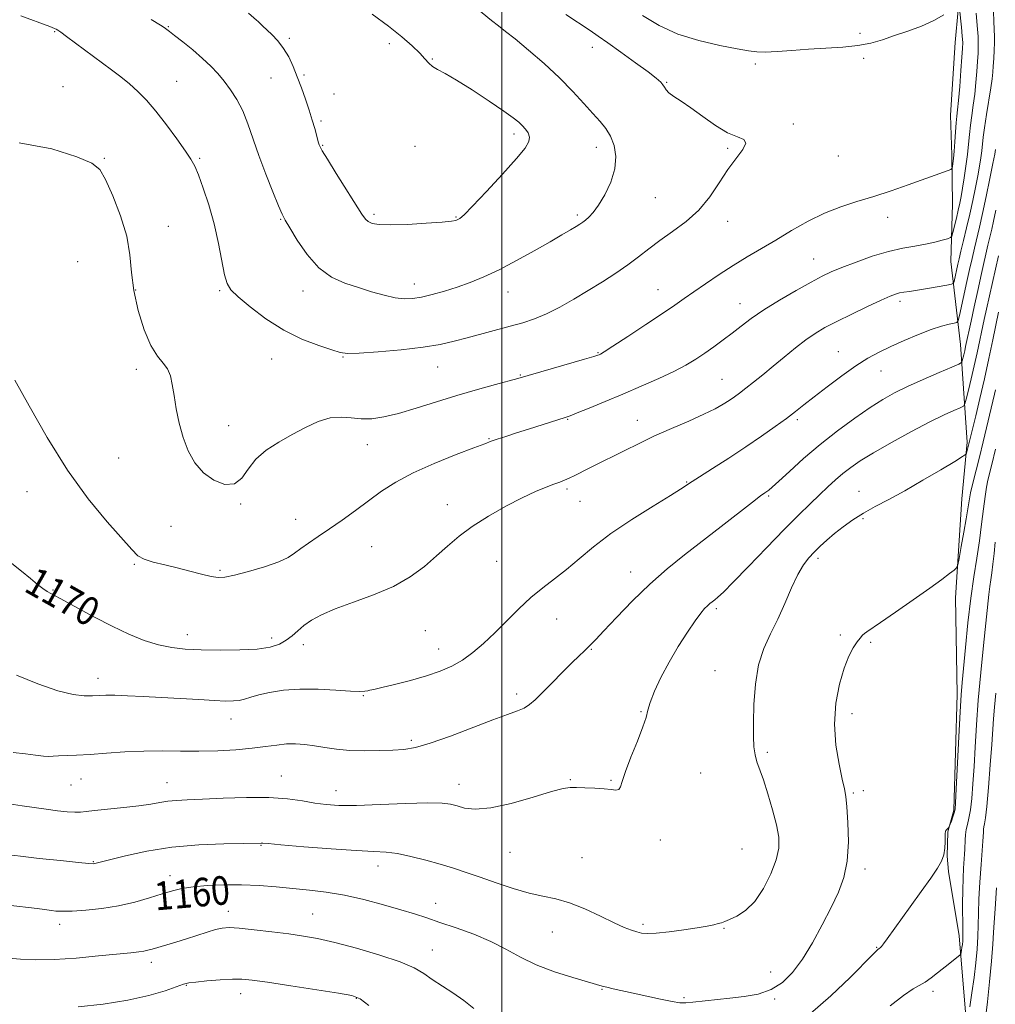
# Model space of a CAD drawing. Extents: x 2077300 to 2080200, y 357300 to 360200.
# Drawn here: x 2078865 to 2079138, y 358037 to 358313 of the extents above; entities that cross this region are included whole.
import ezdxf

# ---------------------------------------------------------------- set-up
doc = ezdxf.new("R2010")
doc.units = 0
doc.header["$MEASUREMENT"] = 0
for name, color, linetype, lineweight in [('32000', 7, 'Continuous', 0), ('DTM HARD BREAKLINE', 7, 'Continuous', 0), ('DTM SPOT ELEVATION', 2, 'Continuous', 13), ('INDEX CONTOUR', 41, 'Continuous', 13), ('INDEX CONTOUR LABEL', 244, 'Continuous', 0), ('INTERMEDIATE CONTOUR', 44, 'Continuous', 0)]:
    doc.layers.add(name, color=color, linetype=linetype, lineweight=lineweight)
doc.styles.add('Style-ITALICS', font='ITALICS.shx')

msp = doc.modelspace()

# ---------------------------------------------------------------- linework, layer by layer
at = {"layer": '32000', "flags": 128}
msp.add_lwpolyline([(2079000, 357500), (2079000, 360000)], dxfattribs=at)
at = {"layer": 'DTM HARD BREAKLINE'}
msp.add_polyline3d([(2079134.524, 357866.686, 1145.886), (2079134.316, 357909.684, 1146.978), (2079134.391, 357952.831, 1148.099), (2079132.568, 357993.38, 1150.072), (2079130.596, 358026.265, 1153.48), (2079128.131, 358056.603, 1156.515), (2079125.084, 358074.642, 1157.725), (2079124.702, 358079.014, 1157.965), (2079124.914, 358085.745, 1157.95), (2079126.559, 358091.88, 1158.189), (2079127.532, 358124.365, 1158.413), (2079127.058, 358151.321, 1159.579), (2079128.797, 358179.111, 1160.954), (2079130.317, 358194.982, 1162.3), (2079128.451, 358222.38, 1166.874), (2079125.801, 358245.59, 1171.164), (2079126.23, 358261.74, 1173.167), (2079126.029, 358275.368, 1174.333), (2079125.688, 358286.624, 1174.871), (2079126.945, 358306.929, 1175.005), (2079128.663, 358325.355, 1173.376)], dxfattribs=at)
at = {"layer": 'DTM SPOT ELEVATION'}
for p in [(2078874.77, 358310.03, 1175.9), (2078906.6, 358311.43, 1178.1), (2079100.29, 358309.53, 1173.5), (2078940.432, 358308.153, 1180.247), (2078968.45, 358306.65, 1180.4), (2079025.38, 358305.61, 1176.6), (2078980.52, 358302.36, 1179.9), (2079101.35, 358302.53, 1174.4), (2079071.04, 358300.9, 1174.5), (2078908.91, 358296.1, 1176.9), (2078935.33, 358297.01, 1179.1), (2078944.587, 358297.86, 1180.247), (2079046.15, 358295.8, 1175.9), (2078877.08, 358294.54, 1174.7), (2078952.988, 358292.505, 1180.174), (2078949.345, 358284.986, 1180.247), (2079081.63, 358284.16, 1175.7), (2079003.35, 358281.32, 1180.4), (2078949.76, 358278.16, 1180.1), (2078975.67, 358277.84, 1180.94), (2079026.47, 358277.55, 1178.6), (2079063.29, 358277.32, 1176.2), (2078888.65, 358274.47, 1174.1), (2078915.39, 358274.5, 1176.2), (2079094.23, 358275.17, 1175.3), (2079042.96, 358263.52, 1177.1), (2078938.02, 358257.44, 1177.9), (2078964.15, 358258.85, 1180.3), (2078987.17, 358258.02, 1180.1), (2079021.16, 358258.6, 1178.3), (2079063.26, 358256.82, 1175.4), (2079108.03, 358257.95, 1173.4), (2078906.6, 358255.45, 1174.6), (2079087.3, 358246.26, 1172.8), (2078881.16, 358245.56, 1173.1), (2078897.45, 358237.64, 1174.1), (2078975.43, 358239.32, 1178.6), (2079043.72, 358237.7, 1174.8), (2078920.94, 358237.44, 1175.8), (2078944.27, 358237.28, 1177.4), (2079001.73, 358237.08, 1177.3), (2079066.71, 358233.8, 1172.7), (2079111.53, 358234.4, 1169.6), (2078935.47, 358218.26, 1175.2), (2078955.51, 358218.79, 1175.9), (2079026.9, 358220.01, 1174.1), (2079094.22, 358220.32, 1168.8), (2078981.99, 358216, 1175.2), (2078897.57, 358215.4, 1173.6), (2079005.19, 358213.79, 1174.1), (2079106.23, 358214.94, 1167.2), (2079061.66, 358212.59, 1170.9), (2078923.48, 358199.62, 1174.6), (2079018.42, 358201.35, 1171.9), (2079037.94, 358201.13, 1170.7), (2079082.79, 358201.27, 1167.7), (2078962.28, 358194.28, 1173.3), (2078996.4, 358195.93, 1172.1), (2078892.62, 358190.54, 1173.2), (2079051.78, 358183.83, 1168.1), (2078866.94, 358181.06, 1171.1), (2079018.28, 358181.83, 1169.7), (2079074.76, 358179.88, 1165.8), (2079099.99, 358181.2, 1162.7), (2078926.79, 358177.66, 1173.9), (2078984.71, 358177.48, 1170.6), (2079021.84, 358178.37, 1169.2), (2078907.36, 358171.37, 1173.4), (2078942.19, 358173.32, 1172.8), (2079101.13, 358173.5, 1161.8), (2078963.5, 358165.67, 1170.9), (2078897.08, 358160.71, 1171.8), (2078998.5, 358161.56, 1169.1), (2079088.59, 358162.38, 1161.6), (2078921.01, 358159.08, 1172.2), (2079036.03, 358158.61, 1166.7), (2078874.28, 358153.52, 1170.1), (2079060.06, 358148.28, 1163.7), (2079015.38, 358145.43, 1167.2), (2078911.88, 358141.06, 1170.6), (2078978.59, 358142.18, 1169.1), (2078935.49, 358140.08, 1170.5), (2078944.38, 358138.25, 1169.5), (2079094.77, 358140.9, 1160.3), (2079103.31, 358138.92, 1159.8), (2078982.31, 358137.04, 1168.7), (2079025.03, 358136.96, 1165.9), (2079059.71, 358130.96, 1162.8), (2078886.84, 358128.83, 1168.6), (2079004.1, 358124.39, 1166.4), (2078961.18, 358123.9, 1167.9), (2079038.95, 358119.47, 1164.1), (2079098.04, 358118.89, 1159.4), (2078924.14, 358117.37, 1167.3), (2078974.65, 358111.38, 1166.3), (2079074.33, 358108.06, 1161.7), (2078882.15, 358100.61, 1165.2), (2078906.17, 358099.57, 1164.8), (2078938.24, 358101.41, 1164.8), (2079019.16, 358100.38, 1164.1), (2079030.57, 358100.2, 1164.1), (2079055.69, 358102.24, 1163.2), (2078879.28, 358098.9, 1165.1), (2078953.52, 358097.35, 1164.7), (2078987.96, 358099.14, 1164.7), (2079101.27, 358097.29, 1159.6), (2079098.46, 358096.71, 1159.8), (2079044.39, 358083.47, 1163.6), (2078932.48, 358082.01, 1161.9), (2079067.26, 358080.99, 1163.1), (2079002.27, 358080.07, 1163.1), (2079022.46, 358078.53, 1163.1), (2078885.58, 358077.46, 1162.1), (2078965.3, 358076.19, 1161.4), (2079101.67, 358075.36, 1159.6), (2078907.02, 358073.55, 1160.6), (2078981.45, 358065.71, 1160.7), (2078923.39, 358063.51, 1158.6), (2078946.97, 358062.78, 1158.9), (2078876.11, 358059.89, 1159.5), (2079039.53, 358059.83, 1162.3), (2079062.18, 358058.75, 1161.9), (2079014.13, 358057.72, 1161.1), (2078980.49, 358052.69, 1158.8), (2079104.96, 358053.45, 1158.1), (2078901.8, 358049.22, 1157.5), (2079075.26, 358046.49, 1160.8), (2078911.63, 358042.79, 1155.9), (2079028.01, 358041.62, 1159.9), (2078926.82, 358040.47, 1155.4), (2078959.26, 358039.09, 1155.9), (2079051.03, 358039.3, 1160.2), (2079076.38, 358038.93, 1159.8), (2079120.8, 358041.12, 1155.6)]:
    msp.add_point(p, dxfattribs=at)
at = {"layer": 'INDEX CONTOUR'}
for points in [[(2078862.687, 358160.96, 1170), (2078865.414, 358158.786, 1170), (2078867.927, 358156.734, 1170), (2078869.928, 358155.129, 1170), (2078871.457, 358153.963, 1170), (2078872.638, 358153.144, 1170), (2078873.675, 358152.529, 1170), (2078877.46, 358150.506, 1170), (2078881.193, 358148.459, 1170), (2078885.85, 358145.942, 1170), (2078890.794, 358143.396, 1170), (2078895.493, 358141.195, 1170), (2078899.836, 358139.444, 1170), (2078903.817, 358138.182, 1170), (2078907.513, 358137.415, 1170), (2078911.329, 358137.015, 1170), (2078915.753, 358136.822, 1170), (2078921.0489, 358136.717, 1170), (2078926.58, 358136.749, 1170), (2078931.485, 358137.007, 1170), (2078935.115, 358137.561, 1170), (2078937.6759, 358138.392, 1170), (2078939.584, 358139.459, 1170), (2078941.221, 358140.719, 1170), (2078942.815, 358142.112, 1170), (2078944.5559, 358143.577, 1170), (2078946.664, 358145.069, 1170), (2078949.467, 358146.62, 1170), (2078953.321, 358148.277, 1170), (2078958.393, 358150.095, 1170), (2078964.0849, 358152.148, 1170), (2078969.608, 358154.517, 1170), (2078974.338, 358157.235, 1170), (2078978.309, 358160.154, 1170), (2078981.72, 358163.08, 1170), (2078984.811, 358165.87, 1170), (2078987.991, 358168.592, 1170), (2078991.709, 358171.365, 1170), (2078996.235, 358174.239, 1170), (2079001.108, 358177.001, 1170), (2079005.689, 358179.371, 1170), (2079009.458, 358181.138, 1170), (2079012.393, 358182.37, 1170), (2079014.5951, 358183.207, 1170), (2079016.201, 358183.792, 1170), (2079017.5, 358184.288, 1170), (2079018.82, 358184.863, 1170), (2079020.4149, 358185.643, 1170), (2079024.24, 358187.58, 1170), (2079028.593, 358189.696, 1170), (2079031.258, 358191.021, 1170), (2079034.454, 358192.654, 1170), (2079038.226, 358194.548, 1170), (2079042.596, 358196.624, 1170), (2079047.478, 358198.787, 1170), (2079052.353, 358200.892, 1170), (2079056.596, 358202.779, 1170), (2079059.742, 358204.33, 1170), (2079061.981, 358205.596, 1170), (2079063.662, 358206.67, 1170), (2079065.117, 358207.661, 1170), (2079066.597, 358208.731, 1170), (2079068.333, 358210.058, 1170), (2079070.503, 358211.778, 1170), (2079073.076, 358213.864, 1170), (2079075.969, 358216.248, 1170), (2079079.077, 358218.83, 1170), (2079082.203, 358221.382, 1170), (2079085.13, 358223.646, 1170), (2079087.761, 358225.461, 1170), (2079090.484, 358227.065, 1170), (2079093.805, 358228.793, 1170), (2079098.004, 358230.858, 1170), (2079102.434, 358232.98, 1170), (2079106.218, 358234.752, 1170), (2079108.72, 358235.876, 1170), (2079110.257, 358236.475, 1170), (2079111.388, 358236.777, 1170), (2079112.613, 358236.986, 1170), (2079114.2099, 358237.212, 1170), (2079116.4, 358237.536, 1170), (2079119.251, 358238.008, 1170), (2079124.63, 358238.954, 1170), (2079125.966, 358239.22, 1170), (2079126.497, 358239.498, 1170), (2079126.68, 358240.03, 1170), (2079127.733, 358244.828, 1170), (2079128.088, 358246.357, 1170), (2079128.596, 358248.478, 1170), (2079129.316, 358251.434, 1170), (2079130.175, 358255.006, 1170), (2079131.073, 358258.861, 1170), (2079131.919, 358262.6941, 1170), (2079132.672, 358266.318, 1170), (2079133.302, 358269.573, 1170), (2079133.788, 358272.343, 1170), (2079134.146, 358274.672, 1170), (2079134.399, 358276.644, 1170), (2079134.806, 358280.395, 1170), (2079135.168, 358283.08, 1170), (2079135.739, 358286.735, 1170), (2079136.965, 358294.296, 1170), (2079137.321, 358296.787, 1170), (2079137.515, 358298.599, 1170), (2079137.64, 358300.35, 1170), (2079137.769, 358302.49, 1170), (2079137.886, 358304.794, 1170), (2079137.956, 358306.869, 1170), (2079137.951, 358308.507, 1170), (2079137.78, 358312.796, 1170), (2079137.504, 358321.304, 1170)], [(2078929.032, 358315.15, 1180), (2078931.306, 358313.2231, 1180), (2078931.765, 358312.8, 1180), (2078932.974, 358311.594, 1180), (2078935.516, 358309.177, 1180), (2078937.216, 358307.41, 1180), (2078938.873, 358305.312, 1180), (2078940.287, 358302.918, 1180), (2078941.513, 358300.253, 1180), (2078942.672, 358297.339, 1180), (2078943.851, 358294.226, 1180), (2078944.999, 358291.057, 1180), (2078946.036, 358288.004, 1180), (2078946.895, 358285.226, 1180), (2078947.572, 358282.845, 1180), (2078948.672, 358278.816, 1180), (2078948.843, 358278.255, 1180), (2078949.054, 358277.73, 1180), (2078949.668, 358276.634, 1180), (2078951.111, 358274.269, 1180), (2078953.606, 358270.265, 1180), (2078960.789, 358258.808, 1180), (2078961.766, 358257.447, 1180), (2078962.566, 358256.7591, 1180), (2078963.683, 358256.271, 1180), (2078965.609, 358255.941, 1180), (2078968.841, 358255.834, 1180), (2078973.573, 358255.982, 1180), (2078978.8031, 358256.29, 1180), (2078983.23, 358256.6279, 1180), (2078985.886, 358256.898, 1180), (2078987.1421, 358257.114, 1180), (2078987.701, 358257.319, 1180), (2078988.25, 358257.658, 1180), (2078989.408, 358258.691, 1180), (2078991.778, 358261.079, 1180), (2078995.66, 358265.167, 1180), (2079000.161, 358270.028, 1180), (2079004.086, 358274.417, 1180), (2079006.509, 358277.392, 1180), (2079007.582, 358279.219, 1180), (2079007.727, 358280.466, 1180), (2079007.324, 358281.602, 1180), (2079006.592, 358282.684, 1180), (2079005.709, 358283.673, 1180), (2079004.726, 358284.601, 1180), (2079003.189, 358285.807, 1180), (2079000.519, 358287.703, 1180), (2078996.407, 358290.509, 1180), (2078991.633, 358293.672, 1180), (2078987.248, 358296.443, 1180), (2078984.068, 358298.271, 1180), (2078981.964, 358299.39, 1180), (2078980.568, 358300.23, 1180), (2078979.516, 358301.169, 1180), (2078978.447, 358302.375, 1180), (2078977.002, 358303.961, 1180), (2078974.871, 358306.021, 1180), (2078971.954, 358308.556, 1180), (2078968.197, 358311.5499, 1180), (2078963.7, 358314.8989, 1180)], [(2078861.706, 358065.251, 1160), (2078869.793, 358064.291, 1160), (2078871.8961, 358064.017, 1160), (2078873.851, 358063.724, 1160), (2078875.038, 358063.597, 1160), (2078876.892, 358063.52, 1160), (2078879.6541, 358063.567, 1160), (2078883.447, 358063.809, 1160), (2078887.931, 358064.293, 1160), (2078892.647, 358065.064, 1160), (2078897.182, 358066.123, 1160), (2078901.305, 358067.308, 1160), (2078904.826, 358068.412, 1160), (2078907.691, 358069.274, 1160), (2078910.377, 358069.913, 1160), (2078913.497, 358070.392, 1160), (2078917.494, 358070.754, 1160), (2078922.155, 358070.964, 1160), (2078927.096, 358070.967, 1160), (2078931.999, 358070.736, 1160), (2078936.797, 358070.344, 1160), (2078941.485, 358069.894, 1160), (2078946.097, 358069.441, 1160), (2078950.8201, 358068.869, 1160), (2078955.88, 358068.015, 1160), (2078961.367, 358066.784, 1160), (2078966.828, 358065.351, 1160), (2078971.675, 358063.956, 1160), (2078975.541, 358062.768, 1160), (2078978.951, 358061.656, 1160), (2078982.651, 358060.417, 1160), (2078987.163, 358058.891, 1160), (2078992.1161, 358057.087, 1160), (2078996.913, 358055.062, 1160), (2079001.1509, 358052.88, 1160), (2079005.2, 358050.656, 1160), (2079009.626, 358048.514, 1160), (2079014.741, 358046.576, 1160), (2079019.853, 358044.9499, 1160), (2079028.114, 358042.555, 1160), (2079029.416, 358042.221, 1160), (2079031.204, 358041.811, 1160), (2079036.808, 358040.569, 1160), (2079040.592, 358039.719, 1160), (2079044.443, 358038.874, 1160), (2079047.68, 358038.226, 1160), (2079049.865, 358037.916, 1160), (2079051.539, 358037.899, 1160), (2079053.4869, 358038.077, 1160), (2079063.812, 358039.138, 1160), (2079067.859, 358039.606, 1160), (2079071.785, 358040.335, 1160), (2079075.398, 358041.573, 1160), (2079078.572, 358043.536, 1160), (2079081.442, 358046.339, 1160), (2079084.21, 358050.065, 1160), (2079087.016, 358054.686, 1160), (2079089.7419, 358059.723, 1160), (2079092.211, 358064.584, 1160), (2079094.259, 358068.876, 1160), (2079095.791, 358073.007, 1160), (2079096.731, 358077.585, 1160), (2079097.0529, 358082.948, 1160), (2079096.947, 358088.362, 1160), (2079096.656, 358092.823, 1160), (2079096.3569, 358095.702, 1160), (2079095.971, 358097.871, 1160), (2079095.351, 358100.574, 1160), (2079094.446, 358104.745, 1160), (2079093.587, 358110.078, 1160), (2079093.2, 358115.955, 1160), (2079093.589, 358121.795, 1160), (2079094.576, 358127.166, 1160), (2079095.865, 358131.672, 1160), (2079097.192, 358135.026, 1160), (2079098.438, 358137.378, 1160), (2079099.518, 358138.99, 1160), (2079100.374, 358140.097, 1160), (2079101.049, 358140.847, 1160), (2079101.614, 358141.366, 1160), (2079102.238, 358141.839, 1160), (2079106.031, 358144.427, 1160), (2079110.229, 358147.313, 1160), (2079115.23, 358150.782, 1160), (2079119.876, 358154.051, 1160), (2079123.254, 358156.497, 1160), (2079125.422, 358158.128, 1160), (2079126.683, 358159.112, 1160), (2079127.339, 358159.713, 1160), (2079127.699, 358160.569, 1160), (2079128.07, 358162.413, 1160), (2079128.676, 358165.694, 1160), (2079129.405, 358169.717, 1160), (2079130.063, 358173.5, 1160), (2079130.867, 358178.552, 1160), (2079131.297, 358180.779, 1160), (2079131.938, 358183.515, 1160), (2079133.756, 358190.739, 1160), (2079134.816, 358195.079, 1160), (2079137.984, 358208.386, 1160), (2079138.258, 358209.632, 1160)]]:
    msp.add_polyline3d(points, dxfattribs=at)
at = {"layer": 'INTERMEDIATE CONTOUR'}
for points in [[(2078863.594, 358212.32, 1172), (2078867.609, 358205.175, 1172), (2078872.637, 358196.26, 1172), (2078878.285, 358187.128, 1172), (2078884.11, 358179.106, 1172), (2078889.471, 358172.613, 1172), (2078896.319, 358164.85, 1172), (2078898.054, 358163.164, 1172), (2078899.825, 358162.173, 1172), (2078902.358, 358161.36, 1172), (2078905.546, 358160.57, 1172), (2078909.069, 358159.742, 1172), (2078912.6109, 358158.846, 1172), (2078915.868, 358157.997, 1172), (2078918.539, 358157.342, 1172), (2078920.511, 358157.016, 1172), (2078922.422, 358157.1, 1172), (2078925.097, 358157.6609, 1172), (2078929.047, 358158.713, 1172), (2078933.527, 358160.059, 1172), (2078937.479, 358161.449, 1172), (2078940.142, 358162.7, 1172), (2078941.955, 358163.896, 1172), (2078943.651, 358165.188, 1172), (2078945.831, 358166.709, 1172), (2078948.548, 358168.52, 1172), (2078951.719, 358170.666, 1172), (2078955.243, 358173.154, 1172), (2078958.954, 358175.8459, 1172), (2078962.668, 358178.57, 1172), (2078966.316, 358181.196, 1172), (2078970.302, 358183.768, 1172), (2078975.147, 358186.375, 1172), (2078981.077, 358189.033, 1172), (2078987.154, 358191.482, 1172), (2078992.146, 358193.389, 1172), (2078995.207, 358194.542, 1172), (2078997.034, 358195.211, 1172), (2078998.713, 358195.785, 1172), (2079001.095, 358196.573, 1172), (2079004.111, 358197.556, 1172), (2079007.462, 358198.636, 1172), (2079017.768, 358201.898, 1172), (2079019.106, 358202.375, 1172), (2079021.1269, 358203.176, 1172), (2079024.471, 358204.542, 1172), (2079028.887, 358206.366, 1172), (2079033.899, 358208.456, 1172), (2079039.0471, 358210.63, 1172), (2079043.9379, 358212.769, 1172), (2079048.194, 358214.764, 1172), (2079051.566, 358216.548, 1172), (2079054.31, 358218.214, 1172), (2079056.81, 358219.897, 1172), (2079059.37, 358221.6981, 1172), (2079061.977, 358223.598, 1172), (2079064.539, 358225.543, 1172), (2079067.048, 358227.516, 1172), (2079069.84, 358229.628, 1172), (2079073.337, 358232.024, 1172), (2079077.751, 358234.756, 1172), (2079082.457, 358237.497, 1172), (2079086.624, 358239.827, 1172), (2079089.701, 358241.467, 1172), (2079092.281, 358242.693, 1172), (2079095.239, 358243.921, 1172), (2079099.198, 358245.442, 1172), (2079103.766, 358247.055, 1172), (2079108.299, 358248.433, 1172), (2079112.278, 358249.345, 1172), (2079115.691, 358249.926, 1172), (2079118.654, 358250.408, 1172), (2079121.24, 358250.963, 1172), (2079123.35, 358251.527, 1172), (2079124.843, 358251.977, 1172), (2079125.656, 358252.278, 1172), (2079126.04, 358252.731, 1172), (2079126.325, 358253.727, 1172), (2079127.314, 358257.761, 1172), (2079127.85, 358260.013, 1172), (2079128.286, 358261.949, 1172), (2079128.663, 358263.841, 1172), (2079129.055, 358266.109, 1172), (2079129.513, 358269.03, 1172), (2079129.985, 358272.328, 1172), (2079130.396, 358275.583, 1172), (2079130.696, 358278.483, 1172), (2079130.945, 358281.134, 1172), (2079131.227, 358283.751, 1172), (2079131.602, 358286.508, 1172), (2079132.028, 358289.434, 1172), (2079132.44, 358292.522, 1172), (2079132.783, 358295.723, 1172), (2079133.054, 358298.833, 1172), (2079133.261, 358301.609, 1172), (2079133.406, 358303.921, 1172), (2079133.457, 358306.101, 1172), (2079133.377, 358308.598, 1172), (2079133.148, 358311.709, 1172), (2079132.846, 358315.139, 1172)], [(2078864.807, 358278.862, 1174), (2078873.889, 358277.16, 1174), (2078880.917, 358274.889, 1174), (2078885.1, 358273.148, 1174), (2078887.344, 358271.363, 1174), (2078888.975, 358268.547, 1174), (2078891.004, 358264.029, 1174), (2078893.172, 358258.424, 1174), (2078894.903, 358252.665, 1174), (2078895.813, 358247.45, 1174), (2078896.292, 358242.535, 1174), (2078896.921, 358237.438, 1174), (2078898.142, 358231.893, 1174), (2078899.822, 358226.489, 1174), (2078901.69, 358222.029, 1174), (2078903.496, 358219.0639, 1174), (2078905.084, 358217.125, 1174), (2078906.322, 358215.493, 1174), (2078907.136, 358213.549, 1174), (2078907.682, 358211.095, 1174), (2078908.173, 358208.033, 1174), (2078908.7961, 358204.341, 1174), (2078909.63, 358200.297, 1174), (2078910.729, 358196.25, 1174), (2078912.152, 358192.506, 1174), (2078913.999, 358189.199, 1174), (2078916.3749, 358186.418, 1174), (2078919.289, 358184.293, 1174), (2078922.35, 358183.126, 1174), (2078925.068, 358183.2559, 1174), (2078927.1311, 358184.855, 1174), (2078928.946, 358187.407, 1174), (2078931.095, 358190.228, 1174), (2078934.0111, 358192.767, 1174), (2078937.516, 358195.015, 1174), (2078941.278, 358197.098, 1174), (2078945.009, 358199.074, 1174), (2078948.581, 358200.721, 1174), (2078951.909, 358201.749, 1174), (2078954.9481, 358201.9871, 1174), (2078957.805, 358201.753, 1174), (2078960.629, 358201.485, 1174), (2078963.591, 358201.554, 1174), (2078966.961, 358202.061, 1174), (2078971.032, 358203.04, 1174), (2078975.9869, 358204.482, 1174), (2078987.427, 358208.017, 1174), (2078993.154, 358209.696, 1174), (2078998.221, 358211.119, 1174), (2079004.422, 358212.827, 1174), (2079023.179, 358218.221, 1174), (2079025.763, 358218.9809, 1174), (2079026.867, 358219.324, 1174), (2079027.233, 358219.4601, 1174), (2079027.596, 358219.641, 1174), (2079028.654, 358220.285, 1174), (2079031.095, 358221.853, 1174), (2079035.29, 358224.594, 1174), (2079040.336, 358227.919, 1174), (2079045.011, 358231.032, 1174), (2079048.431, 358233.352, 1174), (2079051.0669, 358235.184, 1174), (2079053.727, 358237.0481, 1174), (2079057.03, 358239.336, 1174), (2079060.835, 358241.905, 1174), (2079064.813, 358244.48, 1174), (2079068.718, 358246.8649, 1174), (2079076.749, 358251.593, 1174), (2079081.165, 358254.235, 1174), (2079085.771, 358256.869, 1174), (2079090.397, 358259.178, 1174), (2079094.925, 358260.952, 1174), (2079099.458, 358262.393, 1174), (2079104.153, 358263.807, 1174), (2079109.067, 358265.412, 1174), (2079113.845, 358267.076, 1174), (2079125.006, 358271.089, 1174), (2079125.77, 358271.386, 1174), (2079126.076, 358271.66, 1174), (2079126.186, 358272.146, 1174), (2079126.314, 358273.053, 1174), (2079126.489, 358274.486, 1174), (2079126.688, 358276.523, 1174), (2079126.893, 358279.146, 1174), (2079127.095, 358281.948, 1174), (2079127.286, 358284.421, 1174), (2079127.464, 358286.281, 1174), (2079127.662, 358288.119, 1174), (2079127.916, 358290.748, 1174), (2079128.245, 358294.66, 1174), (2079128.593, 358299.068, 1174), (2079128.882, 358302.868, 1174), (2079129.049, 358305.292, 1174), (2079129.079, 358306.925, 1174), (2079128.969, 358308.692, 1174), (2079128.734, 358311.237, 1174), (2079128.201, 358316.431, 1174)], [(2078865.247, 358314.4169, 1176), (2078873.349, 358311.425, 1176), (2078874.689, 358310.907, 1176), (2078875.189, 358310.682, 1176), (2078875.607, 358310.441, 1176), (2078876.43, 358309.877, 1176), (2078878.074, 358308.679, 1176), (2078890.639, 358299.324, 1176), (2078893.303, 358297.291, 1176), (2078895.72, 358295.332, 1176), (2078898.033, 358293.267, 1176), (2078900.416, 358290.836, 1176), (2078903.054, 358287.758, 1176), (2078906.019, 358283.928, 1176), (2078908.941, 358279.935, 1176), (2078911.344, 358276.542, 1176), (2078912.9081, 358274.227, 1176), (2078913.96, 358272.323, 1176), (2078914.99, 358269.878, 1176), (2078916.359, 358266.173, 1176), (2078917.928, 358261.431, 1176), (2078919.429, 358256.107, 1176), (2078920.652, 358250.682, 1176), (2078922.3419, 358241.849, 1176), (2078923.013, 358239.381, 1176), (2078924.086, 358237.6451, 1176), (2078926.11, 358235.7, 1176), (2078929.47, 358232.873, 1176), (2078933.879, 358229.544, 1176), (2078938.883, 358226.358, 1176), (2078944.006, 358223.8371, 1176), (2078948.6839, 358222.016, 1176), (2078952.327, 358220.803, 1176), (2078954.675, 358220.111, 1176), (2078956.783, 358219.856, 1176), (2078960.033, 358219.952, 1176), (2078965.342, 358220.319, 1176), (2078971.773, 358220.886, 1176), (2078977.924, 358221.588, 1176), (2078982.748, 358222.371, 1176), (2078986.621, 358223.238, 1176), (2078990.27, 358224.205, 1176), (2079002.335, 358227.442, 1176), (2079005.8599, 358228.438, 1176), (2079009.16, 358229.533, 1176), (2079012.543, 358230.945, 1176), (2079016.241, 358232.823, 1176), (2079020.176, 358235.06, 1176), (2079024.1921, 358237.48, 1176), (2079028.1381, 358239.931, 1176), (2079031.873, 358242.346, 1176), (2079035.261, 358244.684, 1176), (2079038.25, 358246.924, 1176), (2079041.1191, 358249.147, 1176), (2079044.229, 358251.4559, 1176), (2079047.815, 358253.958, 1176), (2079051.596, 358256.771, 1176), (2079055.165, 358260.018, 1176), (2079058.216, 358263.736, 1176), (2079060.86, 358267.635, 1176), (2079063.309, 358271.337, 1176), (2079067.499, 358277.018, 1176), (2079068.331, 358278.752, 1176), (2079067.768, 358279.741, 1176), (2079065.966, 358280.503, 1176), (2079063.216, 358281.679, 1176), (2079059.836, 358283.708, 1176), (2079056.254, 358286.2171, 1176), (2079052.923, 358288.627, 1176), (2079050.218, 358290.488, 1176), (2079048.189, 358291.844, 1176), (2079046.804, 358292.8669, 1176), (2079045.991, 358293.7101, 1176), (2079045.522, 358294.447, 1176), (2079045.125, 358295.135, 1176), (2079044.506, 358295.875, 1176), (2079043.264, 358296.956, 1176), (2079040.975, 358298.708, 1176), (2079037.441, 358301.299, 1176), (2079033.364, 358304.236, 1176), (2079029.672, 358306.861, 1176), (2079026.986, 358308.732, 1176), (2079024.698, 358310.276, 1176), (2079017.929, 358314.76, 1176)], [(2078901.7181, 358313.428, 1178), (2078904.331, 358311.8309, 1178), (2078905.435, 358311.137, 1178), (2078905.812, 358310.875, 1178), (2078906.165, 358310.611, 1178), (2078906.892, 358310.051, 1178), (2078908.313, 358308.939, 1178), (2078910.607, 358307.12, 1178), (2078913.389, 358304.856, 1178), (2078916.136, 358302.51, 1178), (2078918.445, 358300.353, 1178), (2078920.399, 358298.289, 1178), (2078922.204, 358296.1301, 1178), (2078924.014, 358293.709, 1178), (2078925.781, 358290.943, 1178), (2078927.407, 358287.772, 1178), (2078928.846, 358284.136, 1178), (2078931.889, 358275.268, 1178), (2078933.833, 358270.085, 1178), (2078935.811, 358265.119, 1178), (2078937.429, 358261.2029, 1178), (2078938.459, 358258.8311, 1178), (2078939.313, 358257.163, 1178), (2078940.562, 358255.02, 1178), (2078942.644, 358251.588, 1178), (2078945.454, 358247.511, 1178), (2078948.749, 358243.795, 1178), (2078952.312, 358241.203, 1178), (2078956.026, 358239.5191, 1178), (2078959.798, 358238.283, 1178), (2078963.518, 358237.139, 1178), (2078967.009, 358236.135, 1178), (2078970.075, 358235.423, 1178), (2078972.623, 358235.12, 1178), (2078974.958, 358235.21, 1178), (2078977.487, 358235.644, 1178), (2078980.512, 358236.368, 1178), (2078983.919, 358237.322, 1178), (2078987.492, 358238.444, 1178), (2078991.094, 358239.712, 1178), (2078994.912, 358241.264, 1178), (2078999.2101, 358243.282, 1178), (2079004.1011, 358245.84, 1178), (2079009.082, 358248.601, 1178), (2079013.497, 358251.122, 1178), (2079016.838, 358253.058, 1178), (2079019.19, 358254.4381, 1178), (2079020.784, 358255.388, 1178), (2079021.857, 358256.043, 1178), (2079022.655, 358256.572, 1178), (2079023.426, 358257.151, 1178), (2079024.382, 358257.973, 1178), (2079025.595, 358259.284, 1178), (2079027.1, 358261.344, 1178), (2079028.854, 358264.3, 1178), (2079030.504, 358267.838, 1178), (2079031.62, 358271.5309, 1178), (2079031.881, 358275.007, 1178), (2079031.408, 358278.106, 1178), (2079030.43, 358280.721, 1178), (2079029.128, 358282.837, 1178), (2079027.488, 358284.794, 1178), (2079025.447, 358287.023, 1178), (2079022.936, 358289.859, 1178), (2079019.872, 358293.251, 1178), (2079016.165, 358297.049, 1178), (2079011.851, 358301.053, 1178), (2079007.478, 358304.844, 1178), (2079003.717, 358307.951, 1178), (2079001.026, 358310.078, 1178), (2078999.013, 358311.619, 1178), (2078997.068, 358313.143, 1178), (2078991.849, 358317.442, 1178)], [(2079123.7749, 358314.741, 1174), (2079121.031, 358313.115, 1174), (2079117.554, 358311.571, 1174), (2079113.71, 358310.156, 1174), (2079109.953, 358308.873, 1174), (2079106.586, 358307.7351, 1174), (2079103.321, 358306.785, 1174), (2079099.721, 358306.074, 1174), (2079095.474, 358305.622, 1174), (2079090.771, 358305.3311, 1174), (2079085.9271, 358305.072, 1174), (2079081.259, 358304.758, 1174), (2079077.098, 358304.456, 1174), (2079073.774, 358304.274, 1174), (2079071.387, 358304.307, 1174), (2079069.112, 358304.604, 1174), (2079065.895, 358305.1999, 1174), (2079061.021, 358306.139, 1174), (2079055.138, 358307.488, 1174), (2079049.24, 358309.326, 1174), (2079044.075, 358311.693, 1174), (2079039.431, 358314.49, 1174)], [(2078864.005, 358129.708, 1168), (2078870.019, 358127.275, 1168), (2078875.622, 358125.307, 1168), (2078879.923, 358124.237, 1168), (2078883.033, 358123.879, 1168), (2078885.316, 358123.889, 1168), (2078887.1631, 358123.975, 1168), (2078889.081, 358124.041, 1168), (2078891.606, 358124.038, 1168), (2078895.142, 358123.933, 1168), (2078899.562, 358123.734, 1168), (2078904.609, 358123.461, 1168), (2078915.12, 358122.828, 1168), (2078919.473, 358122.577, 1168), (2078922.615, 358122.44, 1168), (2078924.796, 358122.449, 1168), (2078926.4351, 358122.627, 1168), (2078927.935, 358122.987, 1168), (2078929.643, 358123.505, 1168), (2078931.894, 358124.147, 1168), (2078934.952, 358124.8539, 1168), (2078938.812, 358125.465, 1168), (2078943.399, 358125.797, 1168), (2078948.52, 358125.736, 1168), (2078953.512, 358125.4509, 1168), (2078957.595, 358125.184, 1168), (2078960.204, 358125.117, 1168), (2078961.639, 358125.204, 1168), (2078962.412, 358125.339, 1168), (2078963.056, 358125.462, 1168), (2078964.16, 358125.692, 1168), (2078966.332, 358126.192, 1168), (2078969.938, 358127.07, 1168), (2078974.386, 358128.223, 1168), (2078978.844, 358129.4931, 1168), (2078982.6661, 358130.774, 1168), (2078985.938, 358132.18, 1168), (2078988.931, 358133.879, 1168), (2078991.8831, 358136.004, 1168), (2078994.894, 358138.565, 1168), (2078998.031, 358141.539, 1168), (2079004.732, 358148.247, 1168), (2079008.133, 358151.408, 1168), (2079011.468, 358154.133, 1168), (2079014.778, 358156.64, 1168), (2079018.13, 358159.255, 1168), (2079021.645, 358162.242, 1168), (2079025.6539, 358165.624, 1168), (2079030.537, 358169.363, 1168), (2079036.417, 358173.333, 1168), (2079042.368, 358177.065, 1168), (2079047.207, 358180.004, 1168), (2079050.068, 358181.758, 1168), (2079051.378, 358182.598, 1168), (2079052.3091, 358183.276, 1168), (2079053.272, 358183.923, 1168), (2079055.366, 358185.274, 1168), (2079058.96, 358187.569, 1168), (2079063.533, 358190.508, 1168), (2079068.337, 358193.658, 1168), (2079072.74, 358196.646, 1168), (2079076.554, 358199.331, 1168), (2079079.709, 358201.63, 1168), (2079082.239, 358203.5451, 1168), (2079084.622, 358205.409, 1168), (2079087.444, 358207.637, 1168), (2079091.095, 358210.489, 1168), (2079095.186, 358213.588, 1168), (2079099.134, 358216.402, 1168), (2079102.527, 358218.545, 1168), (2079105.647, 358220.22, 1168), (2079108.946, 358221.78, 1168), (2079112.722, 358223.475, 1168), (2079116.654, 358225.149, 1168), (2079120.266, 358226.546, 1168), (2079123.167, 358227.477, 1168), (2079125.302, 358228.011, 1168), (2079126.706, 358228.284, 1168), (2079127.461, 358228.491, 1168), (2079127.845, 358229.059, 1168), (2079128.19, 358230.477, 1168), (2079130.268, 358240.007, 1168), (2079131.015, 358243.368, 1168), (2079131.7151, 358246.455, 1168), (2079132.382, 358249.323, 1168), (2079133.759, 358255.17, 1168), (2079134.6169, 358259.008, 1168), (2079135.648, 358263.824, 1168), (2079136.693, 358268.842, 1168), (2079137.549, 358273.0381, 1168), (2079138.064, 358275.656, 1168), (2079138.307, 358277.016, 1168)], [(2078863.13, 358108.0609, 1166), (2078866.533, 358107.624, 1166), (2078869.373, 358107.227, 1166), (2078871.556, 358106.961, 1166), (2078873.084, 358106.888, 1166), (2078874.3481, 358106.9499, 1166), (2078875.835, 358107.059, 1166), (2078880.876, 358107.275, 1166), (2078884.641, 358107.488, 1166), (2078889.256, 358107.827, 1166), (2078894.4099, 358108.187, 1166), (2078899.719, 358108.434, 1166), (2078904.8851, 358108.477, 1166), (2078909.969, 358108.414, 1166), (2078915.12, 358108.389, 1166), (2078920.399, 358108.519, 1166), (2078925.513, 358108.801, 1166), (2078930.082, 358109.202, 1166), (2078933.832, 358109.676, 1166), (2078936.927, 358110.118, 1166), (2078939.637, 358110.408, 1166), (2078942.208, 358110.454, 1166), (2078944.785, 358110.271, 1166), (2078947.487, 358109.903, 1166), (2078950.427, 358109.409, 1166), (2078953.699, 358108.916, 1166), (2078957.389, 358108.568, 1166), (2078961.495, 358108.467, 1166), (2078965.656, 358108.547, 1166), (2078969.422, 358108.703, 1166), (2078972.568, 358108.903, 1166), (2078975.771, 358109.417, 1166), (2078979.929, 358110.59, 1166), (2078985.586, 358112.605, 1166), (2078997.512, 358117.182, 1166), (2079001.596, 358118.672, 1166), (2079004.33, 358119.656, 1166), (2079006.223, 358120.473, 1166), (2079007.764, 358121.445, 1166), (2079009.353, 358122.812, 1166), (2079011.368, 358124.8, 1166), (2079019.637, 358133.155, 1166), (2079021.626, 358135.112, 1166), (2079023.03, 358136.454, 1166), (2079024.067, 358137.426, 1166), (2079025.009, 358138.331, 1166), (2079026.339, 358139.689, 1166), (2079028.591, 358142.079, 1166), (2079032.123, 358145.856, 1166), (2079036.584, 358150.488, 1166), (2079041.447, 358155.221, 1166), (2079046.297, 358159.481, 1166), (2079051.171, 358163.405, 1166), (2079061.457, 358171.373, 1166), (2079070.171, 358178.153, 1166), (2079072.488, 358179.9231, 1166), (2079073.649, 358180.774, 1166), (2079074.225, 358181.1679, 1166), (2079074.765, 358181.557, 1166), (2079075.728, 358182.369, 1166), (2079077.551, 358184.023, 1166), (2079080.544, 358186.792, 1166), (2079084.509, 358190.371, 1166), (2079089.121, 358194.31, 1166), (2079094.039, 358198.192, 1166), (2079098.861, 358201.7409, 1166), (2079103.172, 358204.712, 1166), (2079106.73, 358206.966, 1166), (2079110.006, 358208.7841, 1166), (2079113.648, 358210.549, 1166), (2079118.036, 358212.52, 1166), (2079122.481, 358214.449, 1166), (2079126.028, 358215.963, 1166), (2079127.989, 358216.816, 1166), (2079128.747, 358217.271, 1166), (2079128.95, 358217.719, 1166), (2079129.374, 358219.452, 1166), (2079129.633, 358220.558, 1166), (2079129.8919, 358221.729, 1166), (2079131.417, 358228.839, 1166), (2079132.309, 358232.936, 1166), (2079133.316, 358237.511, 1166), (2079134.364, 358242.213, 1166), (2079136.167, 358250.169, 1166), (2079137.206, 358254.678, 1166), (2079137.703, 358256.937, 1166), (2079138.344, 358259.96, 1166)], [(2078861.9829, 358093.598, 1164), (2078865.667, 358093.1071, 1164), (2078872.393, 358092.1111, 1164), (2078875.488, 358091.714, 1164), (2078878.232, 358091.433, 1164), (2078880.405, 358091.297, 1164), (2078881.9589, 358091.323, 1164), (2078883.531, 358091.492, 1164), (2078885.928, 358091.775, 1164), (2078894.119, 358092.578, 1164), (2078898.348, 358093.0561, 1164), (2078901.652, 358093.552, 1164), (2078904.222, 358094.01, 1164), (2078906.471, 358094.367, 1164), (2078908.838, 358094.585, 1164), (2078911.8641, 358094.74, 1164), (2078916.116, 358094.929, 1164), (2078921.894, 358095.206, 1164), (2078928.436, 358095.43, 1164), (2078934.715, 358095.4119, 1164), (2078939.923, 358095.031, 1164), (2078944.129, 358094.4321, 1164), (2078947.618, 358093.83, 1164), (2078950.776, 358093.403, 1164), (2078954.366, 358093.193, 1164), (2078959.248, 358093.205, 1164), (2078965.876, 358093.419, 1164), (2078973.0689, 358093.696, 1164), (2078979.242, 358093.873, 1164), (2078983.24, 358093.817, 1164), (2078985.638, 358093.528, 1164), (2078987.443, 358093.038, 1164), (2078989.57, 358092.446, 1164), (2078992.56, 358092.115, 1164), (2078996.862, 358092.471, 1164), (2079002.622, 358093.763, 1164), (2079008.77, 358095.513, 1164), (2079013.932, 358097.065, 1164), (2079017.146, 358097.917, 1164), (2079019.093, 358098.198, 1164), (2079020.865, 358098.194, 1164), (2079023.279, 358098.134, 1164), (2079026.056, 358098.037, 1164), (2079028.643, 358097.8641, 1164), (2079030.598, 358097.619, 1164), (2079031.926, 358097.475, 1164), (2079032.743, 358097.646, 1164), (2079033.214, 358098.363, 1164), (2079033.697, 358099.935, 1164), (2079034.598, 358102.686, 1164), (2079036.163, 358106.7171, 1164), (2079037.992, 358111.222, 1164), (2079039.525, 358115.167, 1164), (2079040.379, 358117.843, 1164), (2079040.883, 358119.833, 1164), (2079041.547, 358122.042, 1164), (2079042.7761, 358125.1671, 1164), (2079044.571, 358129.061, 1164), (2079046.829, 358133.37, 1164), (2079049.405, 358137.726, 1164), (2079051.9771, 358141.718, 1164), (2079054.179, 358144.924, 1164), (2079055.744, 358147.051, 1164), (2079056.798, 358148.328, 1164), (2079057.568, 358149.115, 1164), (2079058.248, 358149.722, 1164), (2079058.92, 358150.2669, 1164), (2079059.633, 358150.82, 1164), (2079060.522, 358151.543, 1164), (2079062.06, 358152.966, 1164), (2079064.804, 358155.71, 1164), (2079069.059, 358160.117, 1164), (2079074.125, 358165.4001, 1164), (2079079.053, 358170.493, 1164), (2079083.094, 358174.561, 1164), (2079086.313, 358177.698, 1164), (2079088.974, 358180.231, 1164), (2079091.318, 358182.44, 1164), (2079093.474, 358184.418, 1164), (2079095.546, 358186.211, 1164), (2079097.704, 358187.906, 1164), (2079100.388, 358189.747, 1164), (2079104.108, 358192.019, 1164), (2079109.124, 358194.87, 1164), (2079114.706, 358197.913, 1164), (2079119.876, 358200.623, 1164), (2079123.85, 358202.592, 1164), (2079126.613, 358203.87, 1164), (2079128.346, 358204.622, 1164), (2079129.262, 358205.074, 1164), (2079129.715, 358205.704, 1164), (2079130.093, 358207.052, 1164), (2079130.697, 358209.494, 1164), (2079131.487, 358212.753, 1164), (2079132.336, 358216.387, 1164), (2079133.138, 358220.01, 1164), (2079135.114, 358229.365, 1164), (2079135.729, 358232.201, 1164), (2079139.1, 358247.226, 1164)], [(2078861.974, 358079.372, 1162), (2078865.199, 358078.944, 1162), (2078870.404, 358078.351, 1162), (2078876.353, 358077.718, 1162), (2078881.403, 358077.205, 1162), (2078884.327, 358076.931, 1162), (2078885.57, 358076.855, 1162), (2078885.993, 358076.8949, 1162), (2078890.118, 358077.978, 1162), (2078894.538, 358079.076, 1162), (2078900.528, 358080.349, 1162), (2078907.588, 358081.451, 1162), (2078915.121, 358082.123, 1162), (2078922.154, 358082.44, 1162), (2078927.618, 358082.561, 1162), (2078932.586, 358082.6479, 1162), (2078933.017, 358082.615, 1162), (2078934.494, 358082.479, 1162), (2078938.127, 358082.158, 1162), (2078944.511, 358081.617, 1162), (2078952.195, 358081.003, 1162), (2078959.214, 358080.512, 1162), (2078964.125, 358080.261, 1162), (2078967.576, 358080.069, 1162), (2078970.734, 358079.677, 1162), (2078974.494, 358078.901, 1162), (2078978.653, 358077.847, 1162), (2078982.735, 358076.692, 1162), (2078986.416, 358075.564, 1162), (2078989.984, 358074.3919, 1162), (2078993.878, 358073.051, 1162), (2078998.381, 358071.486, 1162), (2079003.136, 358069.913, 1162), (2079007.63, 358068.614, 1162), (2079011.515, 358067.751, 1162), (2079015.114, 358066.996, 1162), (2079018.915, 358065.9031, 1162), (2079023.222, 358064.178, 1162), (2079027.605, 358062.151, 1162), (2079031.448, 358060.308, 1162), (2079034.292, 358059.024, 1162), (2079036.299, 358058.2279, 1162), (2079037.785, 358057.736, 1162), (2079039.103, 358057.406, 1162), (2079040.7389, 358057.26, 1162), (2079043.216, 358057.36, 1162), (2079046.827, 358057.736, 1162), (2079050.9491, 358058.283, 1162), (2079054.7291, 358058.864, 1162), (2079057.507, 358059.364, 1162), (2079059.373, 358059.765, 1162), (2079060.609, 358060.073, 1162), (2079061.511, 358060.32, 1162), (2079062.44, 358060.638, 1162), (2079063.772, 358061.185, 1162), (2079065.768, 358062.138, 1162), (2079068.228, 358063.751, 1162), (2079070.837, 358066.297, 1162), (2079073.296, 358069.888, 1162), (2079075.37, 358073.996, 1162), (2079076.841, 358077.934, 1162), (2079077.543, 358081.231, 1162), (2079077.534, 358084.291, 1162), (2079076.922, 358087.733, 1162), (2079075.842, 358091.9479, 1162), (2079074.533, 358096.409, 1162), (2079073.254, 358100.361, 1162), (2079071.452, 358105.417, 1162), (2079070.928, 358107.358, 1162), (2079070.617, 358109.579, 1162), (2079070.483, 358112.466, 1162), (2079070.484, 358116.376, 1162), (2079070.616, 358121.473, 1162), (2079071.03, 358127.142, 1162), (2079071.912, 358132.576, 1162), (2079073.378, 358137.189, 1162), (2079075.253, 358141.279, 1162), (2079077.2911, 358145.366, 1162), (2079079.282, 358149.788, 1162), (2079081.157, 358154.157, 1162), (2079082.885, 358157.902, 1162), (2079084.456, 358160.619, 1162), (2079085.957, 358162.57, 1162), (2079087.497, 358164.184, 1162), (2079089.1771, 358165.818, 1162), (2079091.055, 358167.543, 1162), (2079093.182, 358169.359, 1162), (2079095.597, 358171.254, 1162), (2079098.304, 358173.179, 1162), (2079101.297, 358175.072, 1162), (2079104.603, 358176.924, 1162), (2079108.385, 358178.933, 1162), (2079112.835, 358181.351, 1162), (2079117.956, 358184.281, 1162), (2079122.969, 358187.24, 1162), (2079126.905, 358189.598, 1162), (2079129.072, 358190.9149, 1162), (2079129.902, 358191.518, 1162), (2079130.1061, 358191.9241, 1162), (2079130.696, 358194.168, 1162), (2079132.716, 358202.355, 1162), (2079133.8861, 358207.203, 1162), (2079135.168, 358212.732, 1162), (2079136.423, 358218.444, 1162), (2079137.521, 358223.646, 1162), (2079139.147, 358231.432, 1162)], [(2079086.357, 358034.829, 1158), (2079092.167, 358039.811, 1158), (2079097.527, 358044.959, 1158), (2079104.022, 358051.554, 1158), (2079105.026, 358052.55, 1158), (2079105.32, 358052.808, 1158), (2079105.702, 358053.064, 1158), (2079105.921, 358053.249, 1158), (2079106.3019, 358053.657, 1158), (2079106.935, 358054.442, 1158), (2079107.921, 358055.764, 1158), (2079114.413, 358064.749, 1158), (2079117.488, 358069.029, 1158), (2079120.189, 358072.838, 1158), (2079122.054, 358075.592, 1158), (2079123.176, 358077.583, 1158), (2079123.783, 358079.32, 1158), (2079124.083, 358081.179, 1158), (2079124.193, 358082.992, 1158), (2079124.212, 358085.366, 1158), (2079124.2541, 358085.851, 1158), (2079124.376, 358086.14, 1158), (2079124.597, 358086.414, 1158), (2079125.216, 358087.012, 1158), (2079125.336, 358087.256, 1158), (2079125.903, 358088.817, 1158), (2079126.3289, 358090.033, 1158), (2079126.698, 358091.153, 1158), (2079126.925, 358092.128, 1158), (2079127.081, 358093.941, 1158), (2079127.278, 358097.836, 1158), (2079127.971, 358112.398, 1158), (2079128.33, 358119.437, 1158), (2079128.613, 358124.164, 1158), (2079128.894, 358127.672, 1158), (2079129.835, 358137.476, 1158), (2079130.543, 358144.377, 1158), (2079131.346, 358151.269, 1158), (2079132.188, 358157.275, 1158), (2079133.01, 358162.508, 1158), (2079133.753, 358167.332, 1158), (2079134.373, 358171.99, 1158), (2079134.888, 358176.251, 1158), (2079135.333, 358179.763, 1158), (2079135.7439, 358182.326, 1158), (2079136.168, 358184.335, 1158), (2079137.228, 358188.698, 1158), (2079138.246, 358192.991, 1158)], [(2079108.775, 358037.038, 1156), (2079112.516, 358039.971, 1156), (2079115.177, 358041.788, 1156), (2079118.594, 358043.711, 1156), (2079120.268, 358044.8669, 1156), (2079122.045, 358046.252, 1156), (2079125.433, 358048.9949, 1156), (2079128.328, 358051.296, 1156), (2079128.545, 358051.573, 1156), (2079128.628, 358051.928, 1156), (2079128.856, 358053.342, 1156), (2079128.98, 358054.219, 1156), (2079129.079, 358055.14, 1156), (2079129.139, 358056.443, 1156), (2079129.148, 358058.561, 1156), (2079129.065, 358065.579, 1156), (2079129.075, 358069.435, 1156), (2079129.178, 358072.814, 1156), (2079129.336, 358075.619, 1156), (2079129.607, 358079.556, 1156), (2079129.681, 358080.928, 1156), (2079129.785, 358083.552, 1156), (2079129.884, 358084.977, 1156), (2079130.079, 358086.41, 1156), (2079130.402, 358087.856, 1156), (2079130.807, 358089.584, 1156), (2079131.225, 358091.931, 1156), (2079131.604, 358095.159, 1156), (2079131.942, 358099.236, 1156), (2079132.254, 358104.054, 1156), (2079132.564, 358109.539, 1156), (2079132.936, 358115.7359, 1156), (2079133.45, 358122.721, 1156), (2079134.143, 358130.394, 1156), (2079134.904, 358137.957, 1156), (2079136.397, 358152.281, 1156), (2079136.659, 358154.541, 1156), (2079136.921, 358156.425, 1156), (2079137.207, 358158.363, 1156), (2079137.527, 358160.755, 1156), (2079137.882, 358163.811, 1156), (2079138.221, 358166.989, 1156)], [(2079131.052, 358036.751, 1154), (2079131.67, 358040.678, 1154), (2079132.279, 358044.96, 1154), (2079132.771, 358049.097, 1154), (2079133.122, 358052.947, 1154), (2079133.334, 358056.46, 1154), (2079133.424, 358059.675, 1154), (2079133.483, 358062.998, 1154), (2079133.617, 358066.925, 1154), (2079133.897, 358071.706, 1154), (2079134.249, 358076.61, 1154), (2079134.7481, 358083.14, 1154), (2079134.832, 358084.422, 1154), (2079134.891, 358085.805, 1154), (2079134.939, 358086.5081, 1154), (2079135.036, 358087.216, 1154), (2079135.204, 358088.041, 1154), (2079135.4629, 358089.667, 1154), (2079135.832, 358092.9249, 1154), (2079136.3061, 358098.254, 1154), (2079136.807, 358104.538, 1154), (2079137.231, 358110.272, 1154), (2079137.731, 358117.495, 1154), (2079137.997, 358120.676, 1154), (2079138.383, 358124.645, 1154)], [(2079135.422, 358033.604, 1152), (2079135.996, 358038.2, 1152), (2079136.586, 358043.795, 1152), (2079137.121, 358049.544, 1152), (2079137.5189, 358054.358, 1152), (2079137.74, 358057.59, 1152), (2079137.895, 358060.346, 1152), (2079138.14, 358064.176, 1152), (2079138.574, 358070.06, 1152)], [(2078861.7849, 358050.432, 1158), (2078865.174, 358050.146, 1158), (2078869.362, 358049.966, 1158), (2078874.546, 358050.031, 1158), (2078880.715, 358050.424, 1158), (2078887.015, 358050.998, 1158), (2078896.031, 358051.924, 1158), (2078898.271, 358052.165, 1158), (2078899.695, 358052.365, 1158), (2078900.843, 358052.607, 1158), (2078902.075, 358052.947, 1158), (2078908.672, 358054.9, 1158), (2078911.646, 358055.819, 1158), (2078917.432, 358057.703, 1158), (2078919.792, 358058.421, 1158), (2078921.66, 358058.842, 1158), (2078923.627, 358058.957, 1158), (2078926.45, 358058.785, 1158), (2078930.613, 358058.3591, 1158), (2078935.5209, 358057.782, 1158), (2078940.307, 358057.173, 1158), (2078944.399, 358056.592, 1158), (2078948.392, 358055.87, 1158), (2078953.175, 358054.779, 1158), (2078959.278, 358053.179, 1158), (2078965.8, 358051.274, 1158), (2078971.48, 358049.357, 1158), (2078975.414, 358047.644, 1158), (2078978.131, 358046.05, 1158), (2078980.515, 358044.417, 1158), (2078986.293, 358040.635, 1158), (2078989.35, 358038.497, 1158), (2078992.188, 358036.2629, 1158)], [(2078881.285, 358036.752, 1156), (2078888.297, 358037.5239, 1156), (2078895.263, 358038.58, 1156), (2078901.146, 358039.907, 1156), (2078905.702, 358041.276, 1156), (2078910.815, 358043.085, 1156), (2078912.282, 358043.449, 1156), (2078914.242, 358043.702, 1156), (2078917.353, 358044, 1156), (2078921.059, 358044.299, 1156), (2078924.508, 358044.502, 1156), (2078927.199, 358044.515, 1156), (2078930.055, 358044.255, 1156), (2078934.354, 358043.6409, 1156), (2078940.839, 358042.655, 1156), (2078948.121, 358041.529, 1156), (2078954.278, 358040.562, 1156), (2078957.978, 358039.886, 1156), (2078960.259, 358038.977, 1156), (2078962.75, 358037.149, 1156)]]:
    msp.add_polyline3d(points, dxfattribs=at)

# ---------------------------------------------------------------- texts
at = {"layer": 'INDEX CONTOUR LABEL', "style": 'Style-ITALICS', "width": 0.875}
for s, rotation, p in [('1170', 330.600001, (2078865.783, 358153.397, 1170)), ('1160', 5, (2078902.998, 358063.745, 1160))]:
    msp.add_text(s, height=8, rotation=rotation, dxfattribs=at).set_placement(p)

doc.saveas('drawing.dxf')
